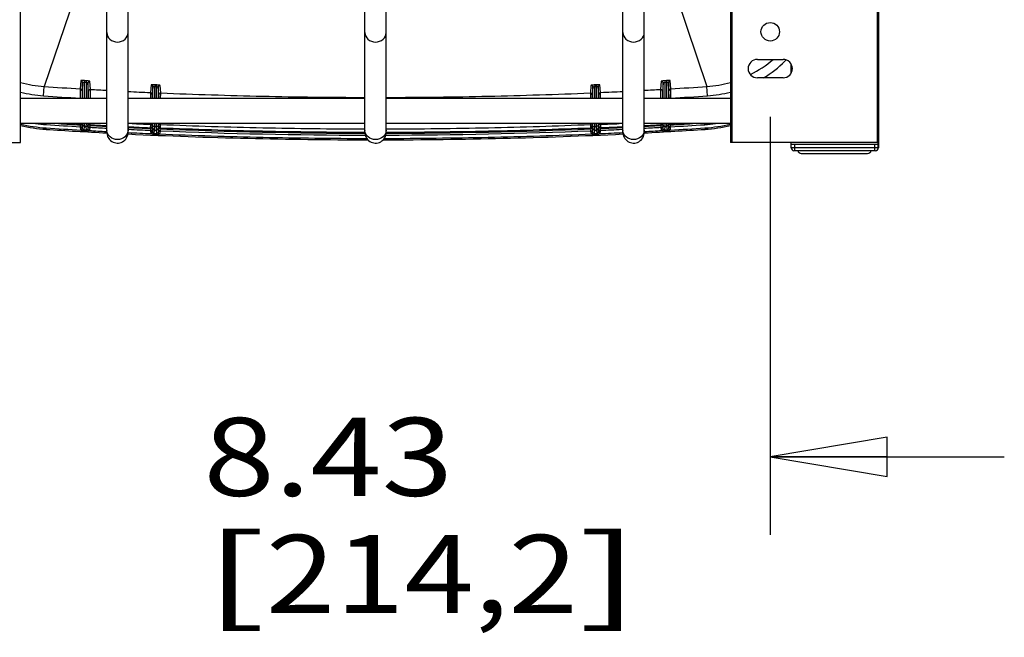
# Model space of a CAD drawing. Units: inches. Extents: x 0 to 17, y 0 to 11.
# Drawn here: x 9.2 to 10.8, y 6.4 to 7.4 of the extents above; entities that cross this region are included whole.
import ezdxf
from ezdxf.enums import TextEntityAlignment as Align

# ---------------------------------------------------------------- set-up
doc = ezdxf.new("R2010")
doc.units = ezdxf.units.IN
doc.header["$LTSCALE"] = 0.935
doc.header["$MEASUREMENT"] = 0
doc.layers.get('0').update_dxf_attribs({"linetype": 'CONTINUOUS'})
doc.styles.get("Standard").update_dxf_attribs({"font": 'bluprnt.ttf'})
doc.dimstyles.new('DIMSTYLE_1', dxfattribs={"dimtxt": 0.125, "dimasz": 0.1875, "dimexe": 0.125, "dimexo": 0.0625, "dimgap": 0.0625, "dimtad": 0, "dimtih": 1, "dimtoh": 1, "dimlfac": 6.666667, "dimzin": 4, "dimdsep": 46, "dimtxsty": 'Standard', "dimblk": 'CLOSED', "dimblk1": 'CLOSED', "dimblk2": 'CLOSED', "dimcen": 0.09, "dimazin": 1, "dimtfac": 1, "dimtofl": 0, "dimtmove": 0, "dimatfit": 3, "dimldrblk": 'CLOSED', "dimfxl": 0, "dimtolj": 1, "dimtzin": 4, "dimarcsym": 0})

# ---------------------------------------------------------------- blocks, each defined once
blk = doc.blocks.new('_CLOSED')
at = {"color": 0, "linetype": 'ByBlock'}
for p, q in [((0, 0), (-1, 0.1667)), ((-1, 0.1667), (-1, -0.1667)), ((-1, -0.1667), (0, 0)), ((-1, 0), (0, 0))]:
    blk.add_line(p, q, dxfattribs=at)
blk = doc.blocks.new('*D10')
at = {"color": 7, "linetype": 'Continuous'}
for p, q in [((9.1325, 7.206), (9.1325, 6.5366)), ((10.3971, 7.206), (10.3971, 6.5366)), ((9.1325, 6.6616), (8.7575, 6.6616)), ((10.3971, 6.6616), (10.7721, 6.6616))]:
    blk.add_line(p, q, dxfattribs=at)
at = {"color": 7, "linetype": 'Continuous', "xscale": 0.1875, "yscale": 0.1875, "zscale": 0.1875}
blk.add_blockref('_CLOSED', (9.1325, 6.6616), dxfattribs=at)
at = {"color": 7, "linetype": 'Continuous', "xscale": 0.1875, "yscale": 0.1875, "zscale": 0.1875, "rotation": 180}
blk.add_blockref('_CLOSED', (10.3971, 6.6616), dxfattribs=at)
at = {"color": 7, "linetype": 'Continuous'}
for s, p, p2 in [('8.43', (9.4891, 6.5991), (9.8891, 6.5991)), ('[', (9.4891, 6.4116), (9.5891, 6.4116)), (']', (10.0891, 6.4116), (10.1891, 6.4116)), ('214,2', (9.5891, 6.4116), (10.0891, 6.4116))]:
    blk.add_text(s, height=0.125, dxfattribs=at).set_placement(p, p2, align=Align.FIT)

msp = doc.modelspace()

# ---------------------------------------------------------------- linework, layer by layer
at = {"color": 7, "linetype": 'Continuous'}
for p, q in [((9.1962, 7.1652), (9.1962, 9.8404)), ((10.3333, 9.8404), (10.3333, 7.1652)), ((10.3363, 7.1652), (10.3363, 9.8404)), ((10.5684, 9.8404), (10.5684, 7.1652)), ((10.5713, 7.1652), (10.5713, 9.8404)), ((9.3343, 7.1811), (9.3343, 9.8067)), ((9.3685, 7.1811), (9.3685, 9.8067)), ((9.7477, 7.1811), (9.7477, 9.8067)), ((9.7819, 7.1811), (9.7819, 9.8067)), ((10.161, 7.1811), (10.161, 9.8067)), ((10.1953, 7.1811), (10.1953, 9.8067)), ((9.2886, 7.416), (9.2339, 7.2546)), ((10.241, 7.416), (10.2957, 7.2546)), ((10.3765, 7.2981), (10.4178, 7.2981)), ((10.4302, 7.2912), (10.4302, 7.2753)), ((10.432, 7.2792), (10.432, 7.2874)), ((9.2928, 7.264), (9.2918, 7.2509)), ((9.2956, 7.261), (9.2946, 7.248)), ((9.2956, 7.2355), (9.2956, 7.261)), ((9.2988, 7.264), (9.2986, 7.261)), ((9.2986, 7.2355), (9.2986, 7.261)), ((9.301, 7.2608), (9.2986, 7.261)), ((9.3012, 7.2638), (9.2988, 7.264)), ((9.3012, 7.2638), (9.301, 7.2608)), ((9.301, 7.2608), (9.301, 7.2355)), ((9.304, 7.2601), (9.304, 7.2355)), ((9.3049, 7.247), (9.304, 7.2601)), ((9.3081, 7.25), (9.3072, 7.263)), ((9.4052, 7.2572), (9.4043, 7.2451)), ((9.4112, 7.2572), (9.4111, 7.2542)), ((9.4136, 7.2571), (9.4112, 7.2572)), ((9.4136, 7.2571), (9.4135, 7.2541)), ((9.4206, 7.2444), (9.4196, 7.2565)), ((10.1099, 7.2565), (10.109, 7.2444)), ((10.1183, 7.2572), (10.1159, 7.2571)), ((10.1159, 7.2571), (10.1161, 7.2541)), ((10.1183, 7.2572), (10.1185, 7.2542)), ((10.1253, 7.2451), (10.1243, 7.2572)), ((10.2224, 7.263), (10.2215, 7.25)), ((10.2256, 7.2601), (10.2246, 7.247)), ((10.2256, 7.2355), (10.2256, 7.2601)), ((10.2308, 7.264), (10.2284, 7.2638)), ((10.2284, 7.2638), (10.2286, 7.2608)), ((10.231, 7.261), (10.2286, 7.2608)), ((10.2286, 7.2355), (10.2286, 7.2608)), ((10.2308, 7.264), (10.231, 7.261)), ((10.231, 7.261), (10.231, 7.2355)), ((10.234, 7.261), (10.234, 7.2355)), ((10.2349, 7.248), (10.234, 7.261)), ((10.2378, 7.2509), (10.2368, 7.264)), ((10.4178, 7.2685), (10.3765, 7.2685)), ((9.2329, 7.2397), (9.2339, 7.2546)), ((9.2918, 7.2509), (9.2916, 7.236)), ((9.2946, 7.248), (9.2946, 7.236)), ((9.305, 7.2355), (9.3049, 7.247)), ((9.308, 7.2355), (9.3081, 7.25)), ((9.4043, 7.2451), (9.4041, 7.2355)), ((9.4081, 7.2542), (9.4071, 7.2421)), ((9.4071, 7.2421), (9.4071, 7.2355)), ((9.4081, 7.2355), (9.4081, 7.2542)), ((9.4111, 7.2355), (9.4111, 7.2542)), ((9.4135, 7.2541), (9.4111, 7.2542)), ((9.4135, 7.2541), (9.4135, 7.2355)), ((9.4165, 7.2535), (9.4165, 7.2355)), ((9.4174, 7.2414), (9.4165, 7.2535)), ((9.4175, 7.2355), (9.4174, 7.2414)), ((9.4205, 7.2355), (9.4206, 7.2444)), ((10.109, 7.2444), (10.1091, 7.2355)), ((10.1131, 7.2535), (10.1121, 7.2414)), ((10.1121, 7.2414), (10.1121, 7.2355)), ((10.1131, 7.2355), (10.1131, 7.2535)), ((10.1185, 7.2542), (10.1161, 7.2541)), ((10.1161, 7.2355), (10.1161, 7.2541)), ((10.1185, 7.2542), (10.1185, 7.2355)), ((10.1215, 7.2542), (10.1215, 7.2355)), ((10.1224, 7.2421), (10.1215, 7.2542)), ((10.1225, 7.2355), (10.1224, 7.2421)), ((10.1254, 7.2355), (10.1253, 7.2451)), ((10.2215, 7.25), (10.2216, 7.2355)), ((10.2246, 7.247), (10.2246, 7.2355)), ((10.235, 7.236), (10.2349, 7.248)), ((10.238, 7.236), (10.2378, 7.2509)), ((10.2967, 7.2397), (10.2957, 7.2546)), ((9.3343, 7.2355), (9.1962, 7.2355)), ((9.2916, 7.236), (9.2946, 7.236)), ((9.2916, 7.236), (9.2916, 7.2355)), ((9.2946, 7.236), (9.2946, 7.2355)), ((9.7477, 7.2355), (9.3685, 7.2355)), ((10.161, 7.2355), (9.7819, 7.2355)), ((10.3333, 7.2355), (10.1953, 7.2355)), ((10.238, 7.236), (10.235, 7.236)), ((10.235, 7.2355), (10.235, 7.236)), ((10.238, 7.2355), (10.238, 7.236)), ((9.3343, 7.1953), (9.1962, 7.1953)), ((9.2374, 7.1935), (9.2375, 7.1953)), ((9.2914, 7.1944), (9.2766, 7.1953)), ((9.2915, 7.1953), (9.2914, 7.1944)), ((9.2914, 7.1944), (9.2917, 7.1932)), ((9.2917, 7.1932), (9.2919, 7.1902)), ((9.2949, 7.1884), (9.2956, 7.1935)), ((9.2956, 7.1935), (9.2956, 7.1953)), ((9.2984, 7.1905), (9.2986, 7.1953)), ((9.301, 7.1953), (9.3008, 7.1904)), ((9.304, 7.1953), (9.304, 7.1934)), ((9.304, 7.1934), (9.3046, 7.1882)), ((9.3046, 7.1893), (9.3047, 7.1953)), ((9.3075, 7.1923), (9.3078, 7.1935)), ((9.3078, 7.1935), (9.3079, 7.1953)), ((9.7477, 7.1953), (9.3685, 7.1953)), ((9.4041, 7.194), (9.404, 7.1887)), ((9.4041, 7.1953), (9.4041, 7.194)), ((9.4041, 7.194), (9.4071, 7.194)), ((9.4071, 7.1953), (9.4071, 7.194)), ((9.4071, 7.194), (9.4071, 7.1932)), ((9.4071, 7.1932), (9.4071, 7.1917)), ((9.4081, 7.1909), (9.4081, 7.1953)), ((9.4111, 7.1909), (9.4111, 7.1953)), ((9.4135, 7.1953), (9.4135, 7.1908)), ((9.4165, 7.1953), (9.4165, 7.1908)), ((9.4175, 7.1933), (9.4175, 7.1953)), ((9.4205, 7.1933), (9.4175, 7.1933)), ((9.4175, 7.1931), (9.4175, 7.1933)), ((9.4175, 7.1912), (9.4175, 7.1931)), ((9.4203, 7.188), (9.4205, 7.1933)), ((9.4205, 7.1933), (9.4205, 7.1953)), ((10.161, 7.1953), (9.7819, 7.1953)), ((10.1091, 7.1953), (10.1091, 7.1933)), ((10.1091, 7.1933), (10.1121, 7.1933)), ((10.1091, 7.1933), (10.1092, 7.188)), ((10.1121, 7.1953), (10.1121, 7.1933)), ((10.1121, 7.1933), (10.1121, 7.1931)), ((10.1121, 7.1931), (10.1121, 7.191)), ((10.1131, 7.1908), (10.1131, 7.1953)), ((10.1161, 7.1908), (10.1161, 7.1953)), ((10.1185, 7.1953), (10.1185, 7.1909)), ((10.1215, 7.1953), (10.1215, 7.1909)), ((10.1225, 7.194), (10.1225, 7.1953)), ((10.1255, 7.194), (10.1225, 7.194)), ((10.1225, 7.1932), (10.1225, 7.194)), ((10.1225, 7.1917), (10.1225, 7.1932)), ((10.1255, 7.194), (10.1255, 7.1953)), ((10.1256, 7.1887), (10.1255, 7.194)), ((10.3333, 7.1953), (10.1953, 7.1953)), ((10.2217, 7.1953), (10.2218, 7.1935)), ((10.2218, 7.1935), (10.2221, 7.1923)), ((10.2249, 7.195), (10.2249, 7.1893)), ((10.2249, 7.1882), (10.2256, 7.1934)), ((10.2256, 7.1934), (10.2256, 7.1953)), ((10.2287, 7.1904), (10.2286, 7.1953)), ((10.231, 7.1953), (10.2312, 7.1905)), ((10.234, 7.1953), (10.234, 7.1935)), ((10.234, 7.1935), (10.2346, 7.1884)), ((10.2346, 7.1902), (10.2347, 7.1953)), ((10.2376, 7.1902), (10.2378, 7.1932)), ((10.2378, 7.1932), (10.2381, 7.1944)), ((10.253, 7.1953), (10.2381, 7.1944)), ((10.2381, 7.1944), (10.2381, 7.1953)), ((10.2922, 7.1935), (10.292, 7.1953)), ((9.2371, 7.1883), (9.2369, 7.186)), ((9.2919, 7.1902), (9.2949, 7.1902)), ((9.2919, 7.1902), (9.2919, 7.1884)), ((9.2919, 7.1884), (9.2949, 7.1884)), ((9.2931, 7.1849), (9.2955, 7.1866)), ((9.2949, 7.1918), (9.2949, 7.1902)), ((9.2949, 7.1902), (9.2949, 7.1884)), ((9.2977, 7.1836), (9.2978, 7.1854)), ((9.2977, 7.1836), (9.3014, 7.1834)), ((9.2978, 7.1854), (9.2984, 7.1905)), ((9.2978, 7.1854), (9.3015, 7.1852)), ((9.2984, 7.1905), (9.3008, 7.1904)), ((9.3008, 7.1904), (9.3015, 7.1852)), ((9.3014, 7.1834), (9.3015, 7.1852)), ((9.3039, 7.1861), (9.3045, 7.1871)), ((9.3061, 7.1841), (9.3039, 7.1861)), ((9.3045, 7.1871), (9.3046, 7.1882)), ((9.3076, 7.1893), (9.3046, 7.1893)), ((9.3046, 7.1882), (9.3046, 7.1893)), ((9.3076, 7.1882), (9.3046, 7.1882)), ((9.3076, 7.1893), (9.3075, 7.1923)), ((9.3076, 7.1882), (9.3076, 7.1893)), ((9.3697, 7.1861), (9.3686, 7.1861)), ((9.404, 7.1887), (9.4043, 7.1875)), ((9.4043, 7.1875), (9.4044, 7.1845)), ((9.4044, 7.1845), (9.4074, 7.1845)), ((9.4044, 7.1845), (9.4044, 7.1828)), ((9.4044, 7.1828), (9.4074, 7.1828)), ((9.4056, 7.1792), (9.408, 7.181)), ((9.4071, 7.1917), (9.4073, 7.1907)), ((9.4073, 7.1907), (9.4074, 7.1905)), ((9.4074, 7.1905), (9.4074, 7.1897)), ((9.4074, 7.1828), (9.4081, 7.1879)), ((9.4074, 7.1861), (9.4074, 7.1845)), ((9.4074, 7.1845), (9.4074, 7.1828)), ((9.4081, 7.1909), (9.4111, 7.1909)), ((9.4081, 7.1879), (9.4081, 7.1909)), ((9.4102, 7.178), (9.4103, 7.1798)), ((9.4102, 7.178), (9.4139, 7.1779)), ((9.4103, 7.1798), (9.4109, 7.1849)), ((9.4103, 7.1798), (9.414, 7.1796)), ((9.4109, 7.1849), (9.4111, 7.1909)), ((9.4109, 7.1849), (9.4134, 7.1848)), ((9.4111, 7.1909), (9.4135, 7.1908)), ((9.4135, 7.1908), (9.4134, 7.1848)), ((9.4134, 7.1848), (9.414, 7.1796)), ((9.4165, 7.1908), (9.4135, 7.1908)), ((9.4139, 7.1779), (9.414, 7.1796)), ((9.4164, 7.1806), (9.417, 7.1816)), ((9.4186, 7.1786), (9.4164, 7.1806)), ((9.4165, 7.1908), (9.4165, 7.1878)), ((9.4165, 7.1878), (9.4167, 7.1861)), ((9.4167, 7.1861), (9.4171, 7.1826)), ((9.4171, 7.1851), (9.4172, 7.1898)), ((9.4171, 7.1842), (9.4171, 7.1851)), ((9.4171, 7.1826), (9.4171, 7.1842)), ((9.4201, 7.1838), (9.4171, 7.1838)), ((9.4201, 7.1826), (9.4171, 7.1826)), ((9.4172, 7.1898), (9.4174, 7.1906)), ((9.4174, 7.1906), (9.4175, 7.191)), ((9.4175, 7.191), (9.4175, 7.1912)), ((9.42, 7.1868), (9.4203, 7.188)), ((9.4201, 7.1838), (9.42, 7.1868)), ((9.4201, 7.1826), (9.4201, 7.1838)), ((10.1092, 7.188), (10.1095, 7.1868)), ((10.1095, 7.1868), (10.1094, 7.1838)), ((10.1094, 7.1838), (10.1124, 7.1838)), ((10.1094, 7.1838), (10.1094, 7.1826)), ((10.1094, 7.1826), (10.1124, 7.1826)), ((10.111, 7.1786), (10.1132, 7.1806)), ((10.1121, 7.191), (10.1122, 7.1906)), ((10.1122, 7.1906), (10.1124, 7.1898)), ((10.1124, 7.1898), (10.1124, 7.1896)), ((10.1124, 7.1896), (10.1124, 7.1842)), ((10.1124, 7.1826), (10.1129, 7.1861)), ((10.1124, 7.1842), (10.1124, 7.1838)), ((10.1124, 7.1838), (10.1124, 7.1826)), ((10.1126, 7.1816), (10.1132, 7.1806)), ((10.1129, 7.1861), (10.1131, 7.1878)), ((10.1131, 7.1908), (10.1161, 7.1908)), ((10.1131, 7.1878), (10.1131, 7.1908)), ((10.1156, 7.1796), (10.1162, 7.1848)), ((10.1156, 7.1796), (10.1193, 7.1798)), ((10.1156, 7.1779), (10.1156, 7.1796)), ((10.1156, 7.1779), (10.1194, 7.178)), ((10.1161, 7.1908), (10.1185, 7.1909)), ((10.1162, 7.1848), (10.1161, 7.1908)), ((10.1162, 7.1848), (10.1186, 7.1849)), ((10.1215, 7.1909), (10.1185, 7.1909)), ((10.1185, 7.1909), (10.1186, 7.1849)), ((10.1186, 7.1849), (10.1193, 7.1798)), ((10.1194, 7.178), (10.1193, 7.1798)), ((10.1215, 7.1909), (10.1215, 7.1879)), ((10.1215, 7.1879), (10.1221, 7.1828)), ((10.1239, 7.1792), (10.1215, 7.181)), ((10.1221, 7.1845), (10.1222, 7.1905)), ((10.1251, 7.1845), (10.1221, 7.1845)), ((10.1221, 7.1828), (10.1221, 7.1845)), ((10.1251, 7.1828), (10.1221, 7.1828)), ((10.1222, 7.1907), (10.1225, 7.1917)), ((10.1222, 7.1905), (10.1222, 7.1907)), ((10.1251, 7.1845), (10.1253, 7.1875)), ((10.1251, 7.1828), (10.1251, 7.1845)), ((10.1253, 7.1875), (10.1256, 7.1887)), ((10.161, 7.1861), (10.1597, 7.1861)), ((10.2221, 7.1923), (10.2219, 7.1893)), ((10.2219, 7.1893), (10.2249, 7.1893)), ((10.2219, 7.1893), (10.2219, 7.1882)), ((10.2219, 7.1882), (10.2249, 7.1882)), ((10.2235, 7.1841), (10.2257, 7.1861)), ((10.2249, 7.1893), (10.2249, 7.1882)), ((10.2249, 7.1882), (10.2251, 7.1871)), ((10.2251, 7.1871), (10.2257, 7.1861)), ((10.2281, 7.1852), (10.2287, 7.1904)), ((10.2281, 7.1852), (10.2318, 7.1854)), ((10.2282, 7.1834), (10.2281, 7.1852)), ((10.2282, 7.1834), (10.2319, 7.1836)), ((10.2287, 7.1904), (10.2312, 7.1905)), ((10.2312, 7.1905), (10.2318, 7.1854)), ((10.2319, 7.1836), (10.2318, 7.1854)), ((10.2365, 7.1849), (10.2341, 7.1866)), ((10.2376, 7.1902), (10.2346, 7.1902)), ((10.2346, 7.1884), (10.2346, 7.1902)), ((10.2376, 7.1884), (10.2346, 7.1884)), ((10.2376, 7.1884), (10.2376, 7.1902)), ((10.2925, 7.1883), (10.2927, 7.186)), ((8.9582, 7.1652), (9.1962, 7.1652)), ((9.7482, 7.1768), (9.7477, 7.1768)), ((9.7819, 7.1768), (9.7813, 7.1768)), ((10.5713, 7.1652), (10.3333, 7.1652)), ((10.43, 7.1652), (10.43, 7.1563)), ((10.4308, 7.1563), (10.4308, 7.1652)), ((10.4308, 7.1622), (10.5702, 7.1622)), ((10.4367, 7.1519), (10.4367, 7.1622)), ((10.5642, 7.1622), (10.5642, 7.1519)), ((10.5702, 7.1563), (10.5702, 7.1652)), ((10.5709, 7.1563), (10.5709, 7.1652)), ((10.4306, 7.1563), (10.43, 7.1563)), ((10.5709, 7.1563), (10.4308, 7.1563)), ((10.4352, 7.1519), (10.5657, 7.1519)), ((10.4469, 7.1475), (10.5532, 7.1475))]:
    msp.add_line(p, q, dxfattribs=at)
msp.add_circle((10.3971, 7.3423), 0.0148, dxfattribs=at)
for centre, radius, start, end in [((10.3765, 7.2833), 0.0148, 90, 270), ((10.2834, 7.4357), 0.1815, 296.8196, 310.6805), ((10.2831, 7.436), 0.1969, 301.6993, 314.2985), ((10.4178, 7.2833), 0.0148, 270, 90), ((10.2837, 7.4354), 0.1961, 314.3012, 315.1567), ((9.2461, 7.4353), 0.1811, 254.0301, 266.1531), ((9.2926, 7.261), 0.003, 0.0742, 86.1062), ((9.307, 7.2601), 0.003, 86.1593, 179.9178), ((9.4051, 7.2542), 0.003, 0.0642, 87.0414), ((9.4195, 7.2535), 0.003, 87.1059, 179.9291), ((10.1101, 7.2535), 0.003, 0.0709, 92.894), ((10.1245, 7.2542), 0.003, 92.9585, 179.9358), ((10.2226, 7.2601), 0.003, 0.0822, 93.8407), ((10.237, 7.261), 0.003, 93.8913, 179.9281), ((10.2835, 7.4353), 0.1811, 273.847, 285.9697), ((9.2461, 7.4354), 0.1961, 255.2738, 266.1455), ((9.7382, 14.76), 7.5223, 266.15571, 266.59776), ((9.2916, 7.248), 0.003, 0.0704, 86.6384), ((9.3079, 7.247), 0.003, 86.6959, 179.9106), ((9.7415, 14.8142), 7.5766, 266.72107, 266.91931), ((9.7459, 14.8964), 7.659, 267.17548, 267.44323), ((9.4041, 7.2421), 0.003, 0.0722, 87.4771), ((9.4204, 7.2414), 0.003, 87.5414, 179.9427), ((10.1091, 7.2414), 0.003, 0.0845, 92.4585), ((10.1254, 7.2421), 0.003, 92.5229, 179.9409), ((9.7836, 14.8977), 7.6602, 272.55676, 272.82446), ((9.7882, 14.8126), 7.575, 273.08063, 273.27891), ((10.2216, 7.247), 0.003, 0.0743, 93.3048), ((10.2379, 7.248), 0.003, 93.3592, 179.9223), ((9.7914, 14.7587), 7.521, 273.40227, 273.84439), ((10.2835, 7.4353), 0.196, 273.8521, 284.7284), ((9.7373, 14.7399), 7.5172, 266.15278, 266.60106), ((9.7925, 14.7373), 7.5145, 273.39892, 273.84736), ((9.2529, 7.4308), 0.243, 256.5223, 266.2732), ((9.2529, 7.4308), 0.2377, 262.128, 266.2732), ((9.7358, 14.8452), 7.6678, 266.27333, 266.68146), ((9.7361, 14.8497), 7.6694, 266.41927, 266.67859), ((9.2916, 7.1974), 0.003, 266.6757, 315.0536), ((9.2919, 7.1962), 0.003, 266.6822, 342.4386), ((8.6883, 7.1916), 0.6066, 0.0203, 0.3392), ((9.2986, 7.1935), 0.003, 180.03, 266.7408), ((9.301, 7.1934), 0.003, 266.7492, 359.966), ((9.3077, 7.1953), 0.003, 180.012, 266.7937), ((9.308, 7.1965), 0.003, 203.262, 266.7965), ((9.7366, 14.8593), 7.6778, 266.79825, 266.9961), ((9.7465, 15.0604), 7.8738, 267.29343, 267.50747), ((9.7831, 15.0601), 7.8736, 272.49248, 272.70653), ((9.7929, 14.8598), 7.6783, 273.00392, 273.20176), ((10.2216, 7.1965), 0.003, 273.2036, 336.7379), ((10.2219, 7.1953), 0.003, 273.2064, 359.9887), ((10.2286, 7.1934), 0.003, 180.0339, 273.2508), ((10.231, 7.1935), 0.003, 273.2592, 359.97), ((10.2377, 7.1962), 0.003, 197.5622, 273.3179), ((10.238, 7.1974), 0.003, 224.9473, 273.3244), ((9.7938, 14.8453), 7.668, 273.31854, 273.72666), ((9.7935, 14.8498), 7.6695, 273.32141, 273.58074), ((10.2767, 7.4308), 0.2377, 273.7268, 277.872), ((10.2767, 7.4308), 0.243, 273.7268, 283.4773), ((9.2529, 7.4308), 0.2452, 256.6487, 266.2732), ((9.7361, 14.8521), 7.6823, 266.27444, 266.99991), ((9.7333, 14.807), 7.6348, 266.27309, 266.69426), ((9.2979, 7.1884), 0.00601, 179.9991, 216.1781), ((9.2979, 7.1884), 0.00301, 179.9836, 216.1406), ((9.3016, 7.1882), 0.006, 317.3098, 0.0031), ((9.7397, 14.9179), 7.7459, 266.79049, 266.99864), ((9.7377, 14.8788), 7.6985, 266.7966, 266.99614), ((9.7378, 14.8814), 7.7041, 266.79894, 266.99728), ((9.3479, 7.1849), 0.0137, 180.0003, 183.7212), ((9.3514, 7.1811), 0.0171, 176.6667, 360), ((9.7459, 15.0455), 7.8643, 267.24991, 267.50844), ((9.7446, 15.0174), 7.8373, 267.24946, 267.51107), ((9.7466, 15.0564), 7.8846, 267.25114, 267.52121), ((9.7446, 15.0163), 7.8392, 267.259, 267.51318), ((9.4041, 7.1917), 0.00299, 267.5104, 359.9884), ((9.4044, 7.1905), 0.003, 267.5159, 359.9872), ((9.4104, 7.1828), 0.00601, 179.9988, 217.0227), ((8.8793, 7.1861), 0.5281, 359.9989, 0.3912), ((9.4104, 7.1828), 0.00301, 179.9829, 216.9847), ((9.4111, 7.1879), 0.003, 180.0304, 267.5647), ((9.4135, 7.1878), 0.003, 267.5725, 359.9666), ((9.4141, 7.1826), 0.00303, 340.0446, 359.9342), ((9.4202, 7.1898), 0.003, 180.0014, 267.6269), ((9.4204, 7.191), 0.00297, 180.0121, 182.5971), ((9.4205, 7.191), 0.003, 182.5977, 267.6255), ((9.4141, 7.1826), 0.006, 318.1168, 0.003), ((9.7625, 15.4831), 8.3033, 267.63606, 269.89737), ((9.7625, 15.4832), 8.3065, 267.63763, 269.89735), ((9.7613, 7.1849), 0.0137, 180.0003, 183.7212), ((9.7648, 7.1811), 0.0171, 176.6667, 360), ((9.7666, 15.5044), 8.3246, 270.10553, 272.36105), ((9.7666, 15.5045), 8.3277, 270.10557, 272.3595), ((10.1091, 7.191), 0.003, 272.3747, 357.4092), ((10.1154, 7.1826), 0.006, 179.997, 221.8839), ((10.1094, 7.1898), 0.003, 272.3731, 359.9984), ((10.1091, 7.191), 0.00297, 357.4098, 359.9986), ((10.1155, 7.1826), 0.00303, 180.0658, 199.9557), ((10.1161, 7.1878), 0.003, 180.0334, 272.4275), ((10.1185, 7.1879), 0.003, 272.4352, 359.9695), ((10.1191, 7.1828), 0.00301, 323.0134, 0.0171), ((10.1252, 7.1905), 0.003, 180.0134, 272.4843), ((10.1255, 7.1917), 0.00299, 180.0255, 272.4891), ((10.1191, 7.1828), 0.00601, 322.9754, 0.0012), ((9.7835, 15.0455), 7.8737, 272.47841, 272.74886), ((9.7849, 15.0178), 7.8407, 272.48685, 272.73961), ((9.7849, 15.018), 7.8379, 272.48896, 272.75054), ((9.7837, 15.0461), 7.8648, 272.49153, 272.75004), ((10.1747, 7.1849), 0.0137, 180.0003, 183.7212), ((10.1782, 7.1811), 0.0171, 176.6667, 360), ((9.7919, 14.8777), 7.6974, 273.00384, 273.20342), ((9.7918, 14.8795), 7.7022, 273.00269, 273.20109), ((9.7899, 14.9163), 7.7443, 273.00155, 273.20974), ((9.7933, 14.8545), 7.6847, 273.00037, 273.72561), ((10.2279, 7.1882), 0.006, 179.9969, 222.6916), ((10.2316, 7.1884), 0.00301, 323.8586, 0.0164), ((10.2316, 7.1884), 0.00601, 323.8211, 0.0009), ((9.7959, 14.8127), 7.6406, 273.30597, 273.72682), ((10.2767, 7.4308), 0.2452, 273.7268, 283.3514), ((10.4352, 7.1563), 0.00443, 180, 270), ((10.4469, 7.1534), 0.00591, 194.5093, 270), ((10.5532, 7.1534), 0.00591, 270, 345.5188), ((10.5657, 7.1563), 0.00443, 270, 360)]:
    msp.add_arc(centre, radius, start, end, dxfattribs=at)
for points, knots in [([(9.3343, 7.3411), (9.3343, 7.3372), (9.3384, 7.3287), (9.3471, 7.3259), (9.3514, 7.3259)], [0, 0, 0, 0, 0.479662, 1, 1, 1, 1]), ([(9.3514, 7.3259), (9.3557, 7.3259), (9.3644, 7.3287), (9.3685, 7.3372), (9.3685, 7.3411)], [0, 0, 0, 0, 0.520338, 1, 1, 1, 1]), ([(9.7477, 7.3411), (9.7477, 7.3372), (9.7518, 7.3287), (9.7605, 7.3259), (9.7648, 7.3259)], [0, 0, 0, 0, 0.479662, 1, 1, 1, 1]), ([(9.7648, 7.3259), (9.7691, 7.3259), (9.7778, 7.3287), (9.7819, 7.3372), (9.7819, 7.3411)], [0, 0, 0, 0, 0.520338, 1, 1, 1, 1]), ([(10.161, 7.3411), (10.161, 7.3372), (10.1652, 7.3287), (10.1739, 7.3259), (10.1782, 7.3259)], [0, 0, 0, 0, 0.479662, 1, 1, 1, 1]), ([(10.1782, 7.3259), (10.1825, 7.3259), (10.1912, 7.3287), (10.1953, 7.3372), (10.1953, 7.3411)], [0, 0, 0, 0, 0.520338, 1, 1, 1, 1]), ([(9.2988, 7.264), (9.2984, 7.264), (9.2976, 7.264), (9.2965, 7.2641), (9.2955, 7.2641), (9.2946, 7.2642), (9.2939, 7.2642), (9.2934, 7.2641), (9.2931, 7.2641), (9.2929, 7.2641), (9.2928, 7.2641), (9.2928, 7.264), (9.2928, 7.264)], [0, 0, 0, 0, 0.193808, 0.380281, 0.552207, 0.703025, 0.826943, 0.919311, 0.952594, 0.976947, 0.992387, 1, 1, 1, 1]), ([(9.2986, 7.261), (9.2982, 7.261), (9.2975, 7.2611), (9.2967, 7.2612), (9.2961, 7.2612), (9.2959, 7.2612), (9.2957, 7.2611), (9.2956, 7.2611), (9.2956, 7.2611), (9.2956, 7.261)], [0, 0, 0, 0, 0.377538, 0.698135, 0.821189, 0.913066, 0.946499, 0.97158, 1, 1, 1, 1]), ([(9.304, 7.2601), (9.304, 7.2601), (9.3039, 7.2602), (9.3037, 7.2602), (9.3034, 7.2603), (9.3031, 7.2604), (9.3026, 7.2605), (9.3019, 7.2607), (9.3014, 7.2608), (9.301, 7.2608)], [0, 0, 0, 0, 0.031712, 0.09417, 0.188612, 0.312263, 0.460863, 0.629134, 1, 1, 1, 1]), ([(9.3072, 7.263), (9.3072, 7.2631), (9.3071, 7.2631), (9.3071, 7.2631), (9.3069, 7.2632), (9.3067, 7.2632), (9.3065, 7.2633), (9.306, 7.2633), (9.3054, 7.2634), (9.3045, 7.2635), (9.3035, 7.2636), (9.3023, 7.2637), (9.3016, 7.2638), (9.3012, 7.2638)], [0, 0, 0, 0, 0.008042, 0.024101, 0.049038, 0.08282, 0.125207, 0.175838, 0.299878, 0.450342, 0.621568, 0.807145, 1, 1, 1, 1]), ([(9.4112, 7.2572), (9.4109, 7.2573), (9.4101, 7.2573), (9.409, 7.2573), (9.408, 7.2573), (9.4071, 7.2574), (9.4064, 7.2573), (9.406, 7.2573), (9.4057, 7.2573), (9.4055, 7.2573), (9.4054, 7.2573), (9.4053, 7.2573), (9.4052, 7.2572), (9.4052, 7.2572)], [0, 0, 0, 0, 0.193883, 0.380409, 0.552371, 0.703217, 0.827171, 0.877569, 0.919598, 0.952903, 0.977258, 0.992643, 1, 1, 1, 1]), ([(9.4196, 7.2565), (9.4196, 7.2565), (9.4196, 7.2565), (9.4195, 7.2565), (9.4194, 7.2566), (9.4192, 7.2566), (9.4189, 7.2567), (9.4185, 7.2567), (9.4178, 7.2568), (9.4169, 7.2569), (9.4159, 7.257), (9.4148, 7.257), (9.414, 7.2571), (9.4136, 7.2571)], [0, 0, 0, 0, 0.007668, 0.02349, 0.048254, 0.081906, 0.124202, 0.17478, 0.298819, 0.449416, 0.620888, 0.806786, 1, 1, 1, 1]), ([(10.1159, 7.2571), (10.1155, 7.2571), (10.1148, 7.257), (10.1137, 7.257), (10.1127, 7.2569), (10.1118, 7.2568), (10.1111, 7.2567), (10.1107, 7.2567), (10.1104, 7.2566), (10.1102, 7.2566), (10.1101, 7.2565), (10.11, 7.2565), (10.1099, 7.2565), (10.1099, 7.2565)], [0, 0, 0, 0, 0.193214, 0.379112, 0.550584, 0.701181, 0.82522, 0.875798, 0.918094, 0.951746, 0.97651, 0.992332, 1, 1, 1, 1]), ([(10.1243, 7.2572), (10.1243, 7.2572), (10.1243, 7.2573), (10.1242, 7.2573), (10.124, 7.2573), (10.1239, 7.2573), (10.1236, 7.2573), (10.1232, 7.2573), (10.1225, 7.2574), (10.1216, 7.2573), (10.1206, 7.2573), (10.1195, 7.2573), (10.1187, 7.2573), (10.1183, 7.2572)], [0, 0, 0, 0, 0.007357, 0.022742, 0.047097, 0.080402, 0.122431, 0.172829, 0.296783, 0.447629, 0.619591, 0.806117, 1, 1, 1, 1]), ([(10.2284, 7.2638), (10.228, 7.2638), (10.2272, 7.2637), (10.2261, 7.2636), (10.2251, 7.2635), (10.2242, 7.2634), (10.2236, 7.2633), (10.2231, 7.2633), (10.2229, 7.2632), (10.2227, 7.2632), (10.2225, 7.2631), (10.2224, 7.2631), (10.2224, 7.2631), (10.2224, 7.263)], [0, 0, 0, 0, 0.192855, 0.378432, 0.549658, 0.700122, 0.824162, 0.874793, 0.91718, 0.950962, 0.975899, 0.991958, 1, 1, 1, 1]), ([(10.2286, 7.2608), (10.2282, 7.2608), (10.2276, 7.2607), (10.2269, 7.2605), (10.2265, 7.2604), (10.2261, 7.2603), (10.2258, 7.2602), (10.2257, 7.2602), (10.2256, 7.2601), (10.2256, 7.2601)], [0, 0, 0, 0, 0.370866, 0.539137, 0.687737, 0.811388, 0.90583, 0.968288, 1, 1, 1, 1]), ([(10.2368, 7.264), (10.2368, 7.264), (10.2367, 7.2641), (10.2366, 7.2641), (10.2365, 7.2641), (10.2362, 7.2641), (10.2357, 7.2642), (10.235, 7.2642), (10.2341, 7.2641), (10.233, 7.2641), (10.2319, 7.264), (10.2312, 7.264), (10.2308, 7.264)], [0, 0, 0, 0, 0.007613, 0.023053, 0.047406, 0.080689, 0.173057, 0.296975, 0.447793, 0.619719, 0.806192, 1, 1, 1, 1]), ([(10.234, 7.261), (10.234, 7.2611), (10.2339, 7.2611), (10.2338, 7.2611), (10.2337, 7.2612), (10.2334, 7.2612), (10.2329, 7.2612), (10.2321, 7.2611), (10.2314, 7.261), (10.231, 7.261)], [0, 0, 0, 0, 0.02842, 0.053501, 0.086934, 0.178811, 0.301865, 0.622462, 1, 1, 1, 1]), ([(9.4111, 7.2542), (9.4107, 7.2543), (9.4102, 7.2543), (9.4094, 7.2544), (9.409, 7.2544), (9.4086, 7.2544), (9.4084, 7.2543), (9.4082, 7.2543), (9.4081, 7.2543), (9.4081, 7.2542), (9.4081, 7.2542)], [0, 0, 0, 0, 0.377864, 0.548731, 0.698589, 0.821722, 0.913749, 0.947248, 0.972328, 1, 1, 1, 1]), ([(9.4165, 7.2535), (9.4165, 7.2535), (9.4164, 7.2536), (9.4162, 7.2536), (9.4159, 7.2537), (9.4156, 7.2538), (9.4151, 7.2539), (9.4144, 7.254), (9.4139, 7.2541), (9.4135, 7.2541)], [0, 0, 0, 0, 0.030111, 0.091488, 0.185334, 0.308887, 0.457865, 0.626912, 1, 1, 1, 1]), ([(9.4206, 7.2444), (9.475, 7.2421), (9.5841, 7.2386), (9.6931, 7.2373), (9.7477, 7.2372)], [0, 0, 0, 0, 0.499999, 1, 1, 1, 1]), ([(9.7819, 7.2372), (9.8364, 7.2373), (9.9455, 7.2386), (10.0545, 7.2421), (10.109, 7.2444)], [0, 0, 0, 0, 0.500001, 1, 1, 1, 1]), ([(10.1161, 7.2541), (10.1157, 7.2541), (10.1151, 7.254), (10.1144, 7.2539), (10.114, 7.2538), (10.1136, 7.2537), (10.1133, 7.2536), (10.1132, 7.2536), (10.1131, 7.2535), (10.1131, 7.2535)], [0, 0, 0, 0, 0.373088, 0.542135, 0.691113, 0.814666, 0.908512, 0.969889, 1, 1, 1, 1]), ([(10.1215, 7.2542), (10.1215, 7.2542), (10.1214, 7.2543), (10.1213, 7.2543), (10.1212, 7.2543), (10.1209, 7.2544), (10.1206, 7.2544), (10.1201, 7.2544), (10.1194, 7.2543), (10.1189, 7.2543), (10.1185, 7.2542)], [0, 0, 0, 0, 0.027672, 0.052752, 0.086251, 0.178278, 0.301411, 0.451269, 0.622136, 1, 1, 1, 1]), ([(9.7477, 7.1862), (9.6931, 7.1863), (9.584, 7.1876), (9.475, 7.191), (9.4205, 7.1933)], [0, 0, 0, 0, 0.500001, 1, 1, 1, 1]), ([(10.1091, 7.1933), (10.0546, 7.191), (9.9456, 7.1876), (9.8365, 7.1863), (9.7819, 7.1862)], [0, 0, 0, 0, 0.499999, 1, 1, 1, 1]), ([(9.2931, 7.1849), (9.2934, 7.1846), (9.2942, 7.1843), (9.2957, 7.1839), (9.2969, 7.1837), (9.2977, 7.1836)], [0, 0, 0, 0, 0.250089, 0.499983, 1, 1, 1, 1]), ([(9.2955, 7.1866), (9.2958, 7.1863), (9.2964, 7.1857), (9.2973, 7.1854), (9.2978, 7.1854)], [0, 0, 0, 0, 0.498734, 1, 1, 1, 1]), ([(9.3014, 7.1834), (9.3022, 7.1834), (9.3034, 7.1834), (9.3049, 7.1837), (9.3057, 7.184), (9.3061, 7.1841)], [0, 0, 0, 0, 0.500017, 0.749911, 1, 1, 1, 1]), ([(9.3015, 7.1852), (9.3019, 7.1851), (9.3028, 7.1853), (9.3036, 7.1858), (9.3039, 7.1861)], [0, 0, 0, 0, 0.501263, 1, 1, 1, 1]), ([(9.3514, 7.1697), (9.3472, 7.1697), (9.3389, 7.1723), (9.3346, 7.1802), (9.3343, 7.184)], [0, 0, 0, 0, 0.519609, 1, 1, 1, 1]), ([(9.3685, 7.1849), (9.3685, 7.181), (9.3644, 7.1725), (9.3557, 7.1697), (9.3514, 7.1697)], [0, 0, 0, 0, 0.479662, 1, 1, 1, 1]), ([(9.3684, 7.1786), (9.4324, 7.1755), (9.5604, 7.171), (9.6884, 7.1693), (9.7525, 7.1693)], [0, 0, 0, 0, 0.500001, 1, 1, 1, 1]), ([(9.4056, 7.1792), (9.406, 7.179), (9.4067, 7.1787), (9.4082, 7.1782), (9.4094, 7.1781), (9.4102, 7.178)], [0, 0, 0, 0, 0.250089, 0.499983, 1, 1, 1, 1]), ([(9.408, 7.181), (9.4083, 7.1806), (9.409, 7.18), (9.4099, 7.1798), (9.4103, 7.1798)], [0, 0, 0, 0, 0.498736, 1, 1, 1, 1]), ([(9.4139, 7.1779), (9.4147, 7.1778), (9.4159, 7.1779), (9.4175, 7.1782), (9.4183, 7.1784), (9.4186, 7.1786)], [0, 0, 0, 0, 0.500017, 0.749911, 1, 1, 1, 1]), ([(9.414, 7.1796), (9.4145, 7.1796), (9.4154, 7.1798), (9.4161, 7.1803), (9.4164, 7.1806)], [0, 0, 0, 0, 0.501263, 1, 1, 1, 1]), ([(9.4172, 7.1898), (9.4172, 7.1898), (9.4172, 7.1898), (9.4172, 7.1898), (9.4172, 7.1898)], [0, 0, 0, 0, 0.386393, 1, 1, 1, 1]), ([(9.4186, 7.1786), (9.4739, 7.1763), (9.5846, 7.1729), (9.6953, 7.1716), (9.7507, 7.1715)], [0, 0, 0, 0, 0.500001, 1, 1, 1, 1]), ([(9.7477, 7.181), (9.6931, 7.1811), (9.584, 7.1823), (9.4749, 7.1858), (9.4203, 7.188)], [0, 0, 0, 0, 0.500001, 1, 1, 1, 1]), ([(9.7648, 7.1697), (9.7606, 7.1697), (9.7523, 7.1723), (9.7479, 7.1802), (9.7477, 7.184)], [0, 0, 0, 0, 0.519609, 1, 1, 1, 1]), ([(9.7819, 7.1849), (9.7819, 7.181), (9.7778, 7.1725), (9.7691, 7.1697), (9.7648, 7.1697)], [0, 0, 0, 0, 0.479662, 1, 1, 1, 1]), ([(9.7771, 7.1693), (9.8412, 7.1693), (9.9692, 7.171), (10.0972, 7.1755), (10.1612, 7.1786)], [0, 0, 0, 0, 0.499999, 1, 1, 1, 1]), ([(9.7789, 7.1715), (9.8343, 7.1716), (9.945, 7.1729), (10.0557, 7.1763), (10.111, 7.1786)], [0, 0, 0, 0, 0.5, 1, 1, 1, 1]), ([(10.1092, 7.188), (10.0547, 7.1858), (9.9456, 7.1823), (9.8365, 7.1811), (9.7819, 7.181)], [0, 0, 0, 0, 0.499999, 1, 1, 1, 1]), ([(10.111, 7.1786), (10.1113, 7.1784), (10.1121, 7.1782), (10.1136, 7.1779), (10.1148, 7.1778), (10.1156, 7.1779)], [0, 0, 0, 0, 0.25009, 0.499984, 1, 1, 1, 1]), ([(10.1132, 7.1806), (10.1135, 7.1803), (10.1142, 7.1798), (10.1151, 7.1796), (10.1156, 7.1796)], [0, 0, 0, 0, 0.498741, 1, 1, 1, 1]), ([(10.1193, 7.1798), (10.1197, 7.1798), (10.1206, 7.18), (10.1213, 7.1806), (10.1215, 7.181)], [0, 0, 0, 0, 0.501266, 1, 1, 1, 1]), ([(10.1194, 7.178), (10.1201, 7.1781), (10.1213, 7.1782), (10.1229, 7.1787), (10.1236, 7.179), (10.1239, 7.1792)], [0, 0, 0, 0, 0.500017, 0.749912, 1, 1, 1, 1]), ([(10.1782, 7.1697), (10.174, 7.1697), (10.1657, 7.1723), (10.1613, 7.1802), (10.1611, 7.184)], [0, 0, 0, 0, 0.519609, 1, 1, 1, 1]), ([(10.1953, 7.1849), (10.1953, 7.181), (10.1912, 7.1725), (10.1825, 7.1697), (10.1782, 7.1697)], [0, 0, 0, 0, 0.479662, 1, 1, 1, 1]), ([(10.2235, 7.1841), (10.2239, 7.184), (10.2246, 7.1837), (10.2262, 7.1834), (10.2274, 7.1834), (10.2282, 7.1834)], [0, 0, 0, 0, 0.25009, 0.499984, 1, 1, 1, 1]), ([(10.2257, 7.1861), (10.226, 7.1858), (10.2268, 7.1853), (10.2277, 7.1851), (10.2281, 7.1852)], [0, 0, 0, 0, 0.498742, 1, 1, 1, 1]), ([(10.2318, 7.1854), (10.2323, 7.1854), (10.2331, 7.1857), (10.2338, 7.1863), (10.2341, 7.1866)], [0, 0, 0, 0, 0.501269, 1, 1, 1, 1]), ([(10.2319, 7.1836), (10.2327, 7.1837), (10.2339, 7.1839), (10.2354, 7.1843), (10.2361, 7.1846), (10.2365, 7.1849)], [0, 0, 0, 0, 0.500018, 0.749912, 1, 1, 1, 1])]:
    msp.add_open_spline(points, degree=3, knots=knots, dxfattribs=at)

# ---------------------------------------------------------------- dimensions: what is measured, and where the dimension line sits
dim = msp.add_linear_dim(base=(10.3971, 6.6616), p1=(9.1325, 7.2685), p2=(10.3971, 7.2685), text='<>\\P[]', dimstyle='DIMSTYLE_1', dxfattribs=at)
dim.commit()
dim.dimension.update_dxf_attribs({"geometry": '*D10', "text_midpoint": (9.8391, 6.5679), "dimtype": 160})

doc.saveas('drawing.dxf')
